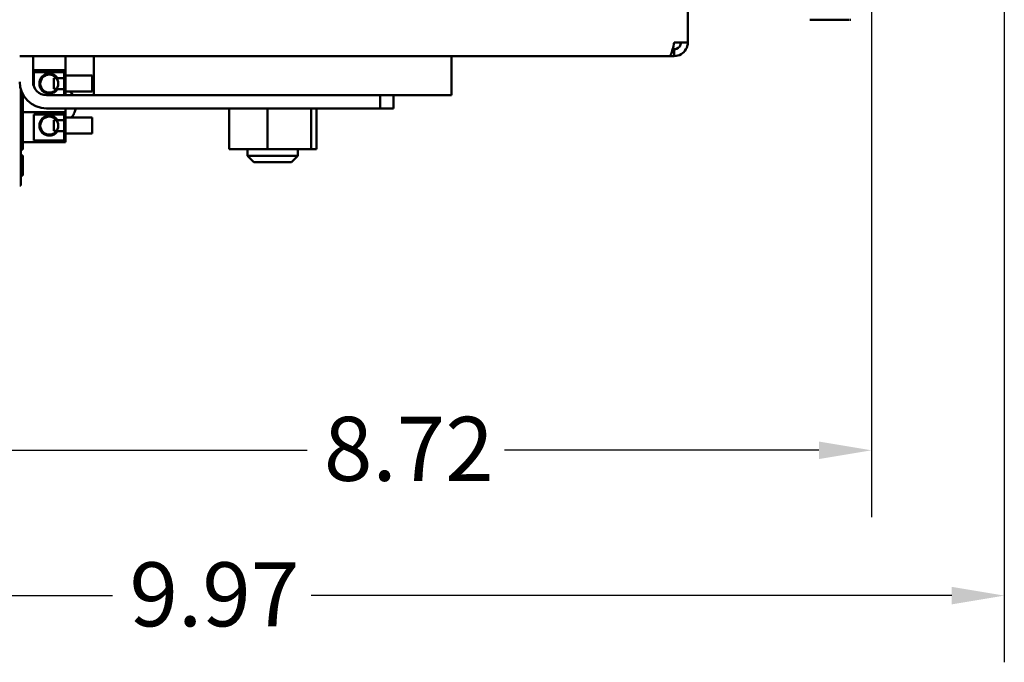
# Model space of a CAD drawing. Units: inches. Extents: x 2 to 108, y 1 to 84.
# Drawn here: x 8 to 18, y 34 to 40 of the extents above; entities that cross this region are included whole.
import ezdxf

# ---------------------------------------------------------------- set-up
doc = ezdxf.new("R2010")
doc.units = ezdxf.units.IN
doc.header["$LTSCALE"] = 5
doc.header["$MEASUREMENT"] = 0
doc.layers.add('Dimension (ANSI)', color=7, linetype='Continuous', lineweight=25)
doc.layers.add('Visible (ANSI)', color=7, linetype='Continuous', lineweight=50)
doc.styles.add('Note Text (ANSI)', font='tahoma.ttf')
doc.dimstyles.new('Default (ANSI)', dxfattribs={"dimscale": 5, "dimtxt": 0.12, "dimasz": 0.098425, "dimexe": 0.125, "dimexo": 0.0625, "dimgap": 0.031496, "dimtad": 0, "dimtih": 1, "dimtoh": 1, "dimrnd": 1e-08, "dimzin": 0, "dimdsep": 46, "dimtxsty": 'Note Text (ANSI)', "dimcen": 0.09, "dimdle": 0.393701, "dimclrd": 256, "dimclre": 256, "dimclrt": 256, "dimadec": 0, "dimazin": 1, "dimtfac": 1, "dimtofl": 0, "dimtmove": 0, "dimatfit": 3, "dimfxl": 1, "dimtolj": 1, "dimtzin": 4, "dimlwd": -1, "dimlwe": -1, "dimarcsym": 0})

# ---------------------------------------------------------------- blocks, each defined once
blk = doc.blocks.new('*D34')
at = {"layer": 'Defpoints', "color": 0, "transparency": 16777216}
for p in [(17.5197, 51.5322), (7.5491, 38.8657), (17.5197, 35.0951)]:
    blk.add_point(p, dxfattribs=at)
at = {"layer": 'Dimension (ANSI)', "transparency": 16777216}
for p, q in [((17.5197, 51.2197), (17.5197, 34.4701)), ((7.5491, 38.5532), (7.5491, 34.4701)), ((8.0412, 35.0951), (9.1697, 35.0951)), ((17.0275, 35.0951), (11.0292, 35.0951))]:
    blk.add_line(p, q, dxfattribs=at)
for points in [[(8.0412, 35.1771), (8.0412, 35.0131), (7.5491, 35.0951)], [(17.0275, 35.1771), (17.0275, 35.0131), (17.5197, 35.0951)]]:
    blk.add_solid(points, dxfattribs=at)
at = {"layer": 'Dimension (ANSI)', "transparency": 16777216, "insert": (9.3272, 35.407), "char_height": 0.6, "attachment_point": 1, "style": 'Note Text (ANSI)'}
blk.add_mtext('\\A1;9.97', dxfattribs=at)
blk = doc.blocks.new('*D50')
at = {"layer": 'Defpoints', "color": 0, "transparency": 16777216}
for p in [(16.2756, 44.7627), (7.5556, 40.3997), (16.2756, 36.4565)]:
    blk.add_point(p, dxfattribs=at)
at = {"layer": 'Dimension (ANSI)', "transparency": 16777216}
for p, q in [((16.2756, 44.4502), (16.2756, 35.8315)), ((7.5556, 40.0872), (7.5556, 35.8315)), ((8.0477, 36.4565), (10.9905, 36.4565)), ((15.7835, 36.4565), (12.8407, 36.4565))]:
    blk.add_line(p, q, dxfattribs=at)
for points in [[(8.0477, 36.5386), (8.0477, 36.3745), (7.5556, 36.4565)], [(15.7835, 36.5386), (15.7835, 36.3745), (16.2756, 36.4565)]]:
    blk.add_solid(points, dxfattribs=at)
at = {"layer": 'Dimension (ANSI)', "transparency": 16777216, "insert": (11.148, 36.7702), "char_height": 0.6, "attachment_point": 1, "style": 'Note Text (ANSI)'}
blk.add_mtext('\\A1;8.72', dxfattribs=at)

msp = doc.modelspace()

# ---------------------------------------------------------------- linework, layer by layer
at = {"layer": 'Visible (ANSI)'}
for p, q in [((14.5556, 48.5227), (14.5556, 40.2767)), ((15.6976, 40.4908), (16.0686, 40.4908)), ((14.4286, 40.2132), (14.4136, 40.2132)), ((14.5556, 40.2767), (14.4286, 40.2767)), ((14.4286, 40.1497), (14.4286, 40.2132)), ((14.3837, 40.1497), (8.2991, 40.1497)), ((8.4241, 40.1497), (8.4241, 39.9097)), ((8.7291, 40.0171), (8.7291, 40.1497)), ((8.9941, 40.1497), (8.9941, 39.7847)), ((12.3441, 40.1497), (12.3441, 39.7847)), ((14.4286, 40.1497), (14.3837, 40.1497)), ((8.7291, 40.0171), (8.4241, 40.0171)), ((8.4321, 39.9977), (8.7141, 39.9977)), ((8.4321, 39.8657), (8.4321, 39.9977)), ((8.6191, 39.8421), (8.6191, 39.9421)), ((8.6444, 39.9421), (8.6191, 39.9421)), ((8.7141, 39.9443), (8.6542, 39.9443)), ((8.7141, 39.9977), (8.7141, 39.7847)), ((8.7291, 39.7847), (8.7291, 40.0171)), ((8.7291, 39.9671), (8.9791, 39.9671)), ((8.9791, 39.9671), (8.9791, 39.8171)), ((8.3091, 39.8397), (8.3091, 38.9388)), ((8.6444, 39.8421), (8.6191, 39.8421)), ((8.6542, 39.8399), (8.7141, 39.8399)), ((8.3186, 39.813), (8.3091, 39.813)), ((8.3187, 39.8128), (8.3091, 39.8128)), ((8.3291, 39.791), (8.3291, 39.7601)), ((8.3438, 39.7671), (8.3291, 39.7671)), ((8.3291, 39.7601), (8.3291, 39.7077)), ((8.5491, 39.7847), (9.0705, 39.7847)), ((8.7291, 39.8171), (8.9791, 39.8171)), ((12.3441, 39.7847), (9.0705, 39.7847)), ((11.6741, 39.7847), (11.6741, 39.6597)), ((11.7991, 39.6597), (11.7991, 39.7847)), ((8.3291, 39.7077), (8.3091, 39.7077)), ((8.3291, 39.7075), (8.3091, 39.7075)), ((8.3291, 39.7077), (8.3291, 39.7075)), ((8.3291, 39.5856), (8.3291, 39.7075)), ((11.6741, 39.6597), (8.5491, 39.6597)), ((8.7291, 39.6597), (8.7291, 39.6231)), ((10.2599, 39.2787), (10.2599, 39.6597)), ((10.62, 39.2787), (10.62, 39.6597)), ((11.0292, 39.2787), (11.0292, 39.6597)), ((11.0783, 39.2787), (11.0783, 39.6597)), ((11.6741, 39.6597), (11.7991, 39.6597)), ((8.3291, 39.5856), (8.3091, 39.5856)), ((8.3291, 39.5835), (8.3091, 39.5835)), ((8.7291, 39.6231), (8.3291, 39.6231)), ((8.3291, 39.5856), (8.3291, 39.5835)), ((8.3291, 39.5835), (8.3291, 39.4823)), ((8.4321, 39.3581), (8.4321, 39.6037)), ((8.4321, 39.6037), (8.7141, 39.6037)), ((8.7141, 39.6037), (8.7141, 39.3581)), ((8.7291, 39.3431), (8.7291, 39.6231)), ((8.7291, 39.5731), (8.9791, 39.5731)), ((8.9791, 39.5731), (8.9791, 39.4231)), ((8.3291, 39.4823), (8.3091, 39.4823)), ((8.3291, 39.4802), (8.3091, 39.4802)), ((8.3291, 39.4823), (8.3291, 39.4802)), ((8.3291, 39.3791), (8.3291, 39.4802)), ((8.6191, 39.4481), (8.6191, 39.5481)), ((8.6444, 39.5481), (8.6191, 39.5481)), ((8.7141, 39.5503), (8.6542, 39.5503)), ((8.3291, 39.3791), (8.3091, 39.3791)), ((8.3291, 39.3789), (8.3091, 39.3789)), ((8.3291, 39.3769), (8.3091, 39.3769)), ((8.3291, 39.3791), (8.3291, 39.3789)), ((8.3291, 39.3789), (8.3291, 39.3769)), ((8.3291, 39.3769), (8.3291, 39.2757)), ((8.6444, 39.4481), (8.6191, 39.4481)), ((8.6542, 39.4459), (8.7141, 39.4459)), ((8.7291, 39.4231), (8.9791, 39.4231)), ((8.7291, 39.3431), (8.3291, 39.3431)), ((8.7141, 39.3581), (8.4321, 39.3581)), ((8.3291, 39.2757), (8.3091, 39.2757)), ((8.3291, 39.2738), (8.3091, 39.2738)), ((8.3291, 39.2736), (8.3091, 39.2736)), ((8.3091, 39.2193), (8.3291, 39.2193)), ((8.3291, 39.2757), (8.3291, 39.2738)), ((8.3291, 39.2738), (8.3291, 39.2736)), ((8.3291, 39.2193), (8.3291, 39.1373)), ((10.62, 39.2787), (10.2599, 39.2787)), ((10.4331, 39.2787), (10.4331, 39.2147)), ((10.4331, 39.2147), (10.9051, 39.2147)), ((10.4931, 39.1547), (10.4331, 39.2147)), ((11.0292, 39.2787), (10.62, 39.2787)), ((10.8451, 39.1547), (10.9051, 39.2147)), ((10.9051, 39.2787), (10.9051, 39.2147)), ((11.0783, 39.2787), (11.0292, 39.2787)), ((8.3291, 39.1373), (8.3091, 39.1373)), ((8.3291, 39.1352), (8.3091, 39.1352)), ((8.3291, 39.1373), (8.3291, 39.1352)), ((8.3291, 39.1352), (8.3291, 39.034)), ((10.8451, 39.1547), (10.4931, 39.1547)), ((8.3291, 39.034), (8.3091, 39.034)), ((8.3291, 39.0319), (8.3091, 39.0319)), ((8.3291, 39.034), (8.3291, 39.0319)), ((8.3091, 38.9388), (8.2991, 38.9388))]:
    msp.add_line(p, q, dxfattribs=at)
for centre in [(8.5766, 39.8921), (8.5766, 39.4981)]:
    msp.add_circle(centre, 0.0842, dxfattribs=at)
for centre, radius, start, end in [((8.5766, 39.8921), 0.0935, 33.9577, 326.0423), ((8.5491, 39.9097), 0.25, 180, 270), ((8.5491, 39.9097), 0.125, 180, 270), ((8.6506, 39.6897), 0.1755, 32.7729, 46.52842), ((8.5766, 39.4981), 0.0935, 33.9577, 326.0423), ((8.6506, 39.6897), 0.1755, 318.34853, 332.96992), ((8.802, 39.6125), 0.0056, 332.96992, 355.69473)]:
    msp.add_arc(centre, radius, start, end, dxfattribs=at)
for centre, major_axis, ratio, start_param, end_param in [((16.0806, 40.4908), (-0.005, 0), 0.00001, 0.270299, 1.711115), ((8.6511, 39.6894), (-0.09, -0.1506), 0.994832, 1.642362, 1.879689)]:
    msp.add_ellipse(centre, major_axis=major_axis, ratio=ratio, start_param=start_param, end_param=end_param, dxfattribs=at)
for points, knots in [([(14.4286, 40.2767), (14.4187, 40.2325), (14.4087, 40.1891), (14.3987, 40.1669), (14.3937, 40.1557), (14.3887, 40.1497), (14.3837, 40.1497)], [0, 0, 0, 0, 1.044821, 1.044821, 1.044821, 1.570796, 1.570796, 1.570796, 1.570796]), ([(14.4921, 40.2767), (14.4921, 40.2504), (14.474, 40.2251), (14.4491, 40.2166), (14.4425, 40.2144), (14.4356, 40.2132), (14.4286, 40.2132)], [0, 0, 0, 0, 1.242508, 1.242508, 1.242508, 1.570796, 1.570796, 1.570796, 1.570796]), ([(14.5556, 40.2767), (14.5556, 40.2325), (14.5306, 40.1891), (14.4924, 40.1669), (14.4731, 40.1557), (14.4509, 40.1497), (14.4286, 40.1497)], [0, 0, 0, 0, 1.044821, 1.044821, 1.044821, 1.570796, 1.570796, 1.570796, 1.570796]), ([(8.8231, 39.6597), (8.8227, 39.6574), (8.8223, 39.655), (8.8216, 39.6518), (8.8214, 39.6509), (8.8212, 39.6499)], [0.08607108, 0.08607108, 0.08607108, 0.08607108, 0.10388006, 0.10388006, 0.11112655, 0.11112655, 0.11112655, 0.11112655])]:
    msp.add_open_spline(points, degree=3, knots=knots, dxfattribs=at)

# ---------------------------------------------------------------- dimensions: what is measured, and where the dimension line sits
at = {"layer": 'Dimension (ANSI)'}
dim = msp.add_linear_dim(base=(17.5197, 35.0951), p1=(7.5491, 38.8657), p2=(17.5197, 51.5322), dimstyle='Default (ANSI)', override={"dimgap": 0.031496, "dimtih": 0, "dimtoh": 0, "dimdec": 2, "dimtol": 0, "dimlim": 0, "dimtp": 0, "dimtm": 0, "dimtdec": 2, "dimatfit": 1}, dxfattribs=at)
dim.commit()
dim.dimension.update_dxf_attribs({"geometry": '*D34', "text_midpoint": (10.0994, 35.0951), "dimtype": 160})
dim = msp.add_linear_dim(base=(16.2756, 36.4565), p1=(7.5556, 40.3997), p2=(16.2756, 44.7627), angle=180, dimstyle='Default (ANSI)', override={"dimgap": 0.031496, "dimtih": 0, "dimtoh": 0, "dimdec": 2, "dimtol": 0, "dimlim": 0, "dimtp": 0, "dimtm": 0, "dimtdec": 2, "dimatfit": 1}, dxfattribs=at)
dim.commit()
dim.dimension.update_dxf_attribs({"geometry": '*D50', "text_midpoint": (11.9156, 36.4565), "dimtype": 160})

doc.saveas('drawing.dxf')
